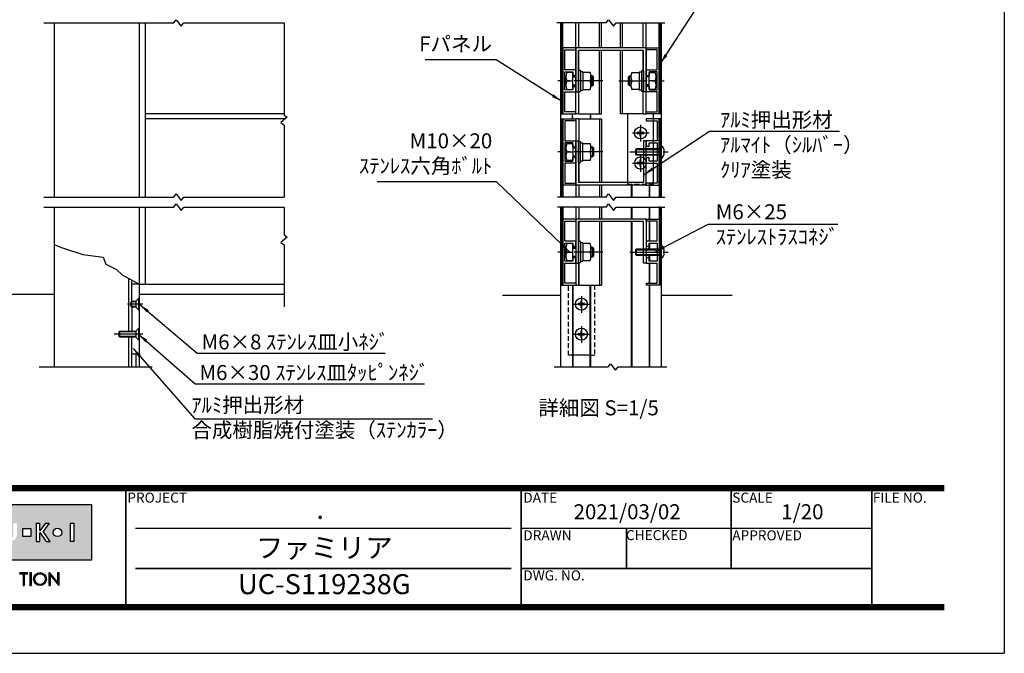
# Model space of a CAD drawing. Extents: x 0 to 8400, y 0 to 5940.
# Drawn here: x 4467 to 8400, y 0 to 2532 of the extents above; entities that cross this region are included whole.
import ezdxf
from ezdxf.enums import TextEntityAlignment as Align

# ---------------------------------------------------------------- set-up
doc = ezdxf.new("R2010")
doc.units = 0
doc.header["$LTSCALE"] = 6
doc.linetypes.add('CENTER2', pattern=[28.575, 19.05, -3.175, 3.175, -3.175])
doc.linetypes.add('HIDDEN2', pattern=[4.7625, 3.175, -1.5875])
doc.layers.get('0').update_dxf_attribs({"linetype": 'CONTINUOUS'})
doc.layers.get('DEFPOINTS').update_dxf_attribs({"linetype": 'CONTINUOUS'})
for name, color, linetype in [('P001', 131, 'CONTINUOUS'), ('P013', 11, 'CONTINUOUS'), ('P020', 121, 'CONTINUOUS'), ('P901', 135, 'CONTINUOUS'), ('P920', 125, 'CONTINUOUS'), ('P_1CENTER', 2, 'CONTINUOUS'), ('P_2DIM', 6, 'CONTINUOUS'), ('P_3TEXT', 60, 'CONTINUOUS'), ('P_5DRAWFRAME', 104, 'CONTINUOUS'), ('P_7THICK', 7, 'CONTINUOUS')]:
    doc.layers.add(name, color=color, linetype=linetype)
doc.styles.add('BIGFONT', font='simplex.shx', dxfattribs={"bigfont": 'extfont2.shx'})
doc.dimstyles.new('DIMBIGFONT$7', dxfattribs={"dimtxt": 3, "dimasz": 2, "dimexe": 1.5, "dimexo": 3, "dimgap": 0.75, "dimtad": 1, "dimdec": 1, "dimtxsty": 'BIGFONT', "dimsah": 1, "dimcen": 0, "dimclrt": 230, "dimazin": 3, "dimtfac": 0.6, "dimtdec": 1, "dimtofl": 0, "dimtmove": 0, "dimatfit": 3, "dimtvp": 1, "dimtolj": 1})

# ---------------------------------------------------------------- blocks, each defined once
blk = doc.blocks.new('DFP3')
h = blk.add_hatch(color=83)
h.paths.add_polyline_path([(180.78, 29.65), (180.78, 18.65), (237.78, 18.65), (237.78, 29.65)])
h.paths.add_polyline_path([(204.18, 24.95), (204.18, 23.35), (202.58, 23.35), (202.58, 24.95)], flags=16)
h.paths.add_polyline_path([(207.47, 25.98), (207.7, 25.98, -1), (207.7, 22.32), (207.47, 22.32, -1)], flags=16)
h.paths.add_polyline_path([(208.91, 24.15, -1), (206.26, 24.15, -1)], flags=0)
h.paths.add_polyline_path([(201.26, 25.98), (201.26, 25.42), (200.22, 25.42), (200.22, 22.32), (199.49, 22.32), (199.49, 25.42), (198.44, 25.42), (198.44, 25.98)], flags=16)
h.paths.add_polyline_path([(212.4, 24.15, -1), (210.72, 24.15, -1)], flags=16)
h.paths.add_polyline_path([(197.95, 23.4), (196.11, 23.4), (197.03, 25)], flags=16)
h.paths.add_polyline_path([(213.51, 25.98), (214.79, 25.98, -0.82684), (215.13, 24.22, -0.923579), (214.98, 22.32), (213.51, 22.32)], flags=16)
h.paths.add_polyline_path([(193.02, 22.32), (192.8, 22.32, -1), (192.8, 25.98), (193.02, 25.98, -1)], flags=16)
h.paths.add_polyline_path([(214.16, 25.48), (214.64, 25.48, -1), (214.64, 24.46), (214.16, 24.46)], flags=0)
h.paths.add_polyline_path([(214.16, 23.98), (214.74, 23.98, -1.000001), (214.74, 22.82), (214.16, 22.82)], flags=0)
h.paths.add_polyline_path([(194.24, 24.15, -1), (191.58, 24.15, -1)], flags=0)
h.paths.add_polyline_path([(216.85, 23.4), (217.77, 25), (218.69, 23.4)], flags=16)
h.paths.add_polyline_path([(189.52, 24.15, -1), (187.84, 24.15, -1)], flags=16)
h.paths.add_polyline_path([(219.72, 25.98), (220.45, 25.98), (220.45, 23.7, 1), (222.09, 23.7), (222.09, 25.98), (222.82, 25.98), (222.82, 23.8, -0.414214), (221.34, 22.32), (221.2, 22.32, -0.414214), (219.72, 23.8)], flags=16)
h.paths.add_polyline_path([(187.07, 25.98), (185.87, 24.36), (187.27, 22.32), (186.48, 22.32), (185.21, 24.15), (185.21, 22.32), (184.5, 22.32), (184.5, 25.98), (185.21, 25.98), (185.21, 24.48), (186.35, 25.98)], flags=16)
h.paths.add_polyline_path([(224, 24.95), (225.6, 24.95), (225.6, 23.35), (224, 23.35)], flags=16)
h.paths.add_polyline_path([(226.69, 25.98), (227.39, 25.98), (227.39, 24.48), (228.53, 25.98), (229.26, 25.98), (228.05, 24.36), (229.45, 22.32), (228.66, 22.32), (227.39, 24.15), (227.39, 22.32), (226.69, 22.32)], flags=16)
h.paths.add_polyline_path([(231.76, 24.15, -1), (230.08, 24.15, -1)], flags=16)
h.paths.add_polyline_path([(233.49, 25.98), (234.17, 25.98), (234.17, 22.32), (233.49, 22.32)], flags=16)
blk.add_hatch(color=0).paths.add_polyline_path([(223.37, 16.1), (223.37, 15.88), (224.04, 15.88), (224.04, 13.52), (224.26, 13.52), (224.26, 15.88), (224.93, 15.88), (224.93, 16.1)])
h = blk.add_hatch(color=0)
h.paths.add_polyline_path([(225.63, 16.12), (225.4, 16.12), (225.4, 13.54), (225.63, 13.54)])
h.paths.add_polyline_path([(226.14, 14.83, 1), (228.73, 14.83, 1)])
h.paths.add_polyline_path([(228.5, 14.83, -1), (226.37, 14.83, -1)], flags=16)
h.paths.add_polyline_path([(229.28, 13.54), (229.5, 13.54), (229.5, 15.58), (231.22, 13.54), (231.22, 16.12), (230.99, 16.12), (230.99, 14.08), (229.28, 16.12)])
at = {"color": 0}
for p, q in [((21.5, 33.5), (408, 33.5)), ((21.5, 33.45), (408, 33.45)), ((21.5, 33.4), (408, 33.4)), ((21.5, 33.35), (408, 33.35)), ((21.5, 33.3), (408, 33.3)), ((21.5, 33.25), (408, 33.25)), ((21.5, 33.2), (408, 33.2)), ((21.5, 33.15), (408, 33.15)), ((21.5, 33.1), (408, 33.1)), ((21.5, 33.05), (408, 33.05)), ((21.5, 33), (408, 33)), ((21.5, 32.95), (408, 32.95)), ((21.5, 32.9), (408, 32.9)), ((21.5, 32.85), (408, 32.85)), ((21.5, 32.8), (408, 32.8)), ((21.5, 32.75), (408, 32.75)), ((21.5, 32.7), (408, 32.7)), ((21.5, 32.65), (408, 32.65)), ((21.5, 32.6), (408, 32.6)), ((21.5, 32.55), (408, 32.55)), ((21.5, 32.5), (408, 32.5)), ((244.47, 33), (244.47, 9)), ((244.53, 33), (244.53, 9)), ((323.47, 33), (323.47, 9)), ((323.53, 33), (323.53, 9)), ((365.47, 17), (365.47, 33)), ((365.53, 17), (365.53, 33)), ((393.47, 33), (393.47, 9)), ((393.53, 33), (393.53, 9)), ((246.5, 25.03), (321.5, 25.03)), ((246.5, 24.97), (321.5, 24.97)), ((323.5, 25.03), (393.5, 25.03)), ((323.5, 24.97), (393.5, 24.97)), ((344.47, 25), (344.47, 17)), ((344.53, 25), (344.53, 17)), ((224.93, 16.11), (223.37, 16.11)), ((224.93, 16.1), (223.37, 16.1)), ((223.37, 15.88), (223.37, 16.1)), ((223.37, 15.88), (224.04, 15.88)), ((224.04, 15.88), (224.04, 13.52)), ((224.26, 15.88), (224.26, 13.52)), ((224.26, 15.88), (224.93, 15.88)), ((224.93, 15.88), (224.93, 16.1)), ((225.4, 16.12), (225.4, 13.54)), ((225.4, 16.12), (225.63, 16.12)), ((225.63, 16.12), (225.63, 13.54)), ((229.28, 13.54), (229.28, 16.12)), ((229.28, 16.12), (230.99, 14.08)), ((230.99, 14.08), (230.99, 16.12)), ((230.99, 16.12), (231.22, 16.12)), ((231.22, 13.54), (231.22, 16.12)), ((246.5, 17.03), (321.5, 17.03)), ((246.5, 16.97), (321.5, 16.97)), ((323.5, 17.03), (393.5, 17.03)), ((323.5, 16.97), (393.5, 16.97)), ((229.5, 13.54), (229.5, 15.58)), ((231.22, 13.54), (229.5, 15.58)), ((224.04, 13.52), (224.26, 13.52)), ((225.4, 13.54), (225.63, 13.54)), ((229.28, 13.54), (229.5, 13.54)), ((21.5, 9.75), (408, 9.75)), ((21.5, 9.7), (408, 9.7)), ((21.5, 9.65), (408, 9.65)), ((21.5, 9.6), (408, 9.6)), ((21.5, 9.55), (408, 9.55)), ((21.5, 9.5), (408, 9.5)), ((21.5, 9.45), (408, 9.45)), ((21.5, 9.4), (408, 9.4)), ((21.5, 9.35), (408, 9.35)), ((21.5, 9.3), (408, 9.3)), ((21.5, 9.25), (408, 9.25)), ((21.5, 9.2), (408, 9.2)), ((21.5, 9.15), (408, 9.15)), ((21.5, 9.1), (408, 9.1)), ((21.5, 9.05), (408, 9.05)), ((21.5, 9), (408, 9)), ((21.5, 8.95), (408, 8.95)), ((21.5, 8.9), (408, 8.9)), ((21.5, 8.85), (408, 8.85)), ((21.5, 8.8), (408, 8.8)), ((21.5, 8.75), (408, 8.75))]:
    blk.add_line(p, q, dxfattribs=at)
at = {"color": 83}
for p, q in [((226.69, 25.98), (227.39, 25.98)), ((226.69, 22.32), (226.69, 25.98)), ((228.53, 25.98), (227.39, 24.48)), ((227.39, 24.48), (227.39, 25.98)), ((229.26, 25.98), (228.05, 24.36)), ((228.53, 25.98), (229.26, 25.98)), ((233.49, 22.32), (233.49, 25.98)), ((233.49, 25.98), (234.17, 25.98)), ((234.17, 25.98), (234.17, 22.32)), ((224, 23.35), (224, 24.95)), ((224, 24.95), (225.6, 24.95)), ((225.6, 24.95), (225.6, 23.35)), ((227.39, 22.32), (227.39, 24.15)), ((227.39, 24.15), (228.66, 22.32)), ((229.45, 22.32), (228.05, 24.36)), ((225.6, 23.35), (224, 23.35)), ((226.69, 22.32), (227.39, 22.32)), ((228.66, 22.32), (229.45, 22.32)), ((234.17, 22.32), (233.49, 22.32))]:
    blk.add_line(p, q, dxfattribs=at)
blk.add_lwpolyline([(180.78, 18.65), (237.78, 18.65), (237.78, 29.65), (180.78, 29.65)], close=True, dxfattribs=at)
blk.add_circle((230.92, 24.15), 0.84, dxfattribs=at)
at = {"color": 0}
for radius in [1.29, 1.07]:
    blk.add_circle((227.43, 14.83), radius, dxfattribs=at)
at = {"layer": 'DEFPOINTS', "color": 0}
for p in [(420, 297), (0, 0)]:
    blk.add_line(p, (420, 0), dxfattribs=at)
at = {"color": 0, "style": 'BIGFONT'}
for s, p in [('PROJECT', (244.86, 30.1)), ('DATE', (323.94, 30.1)), ('SCALE', (365.67, 30.1)), ('FILE NO.', (393.74, 30.1)), ('DRAWN', (323.94, 22.57)), ('CHECKED', (344.43, 22.61)), ('APPROVED', (365.67, 22.57)), ('DWG. NO.', (323.94, 14.57))]:
    blk.add_text(s, height=2, dxfattribs=at).set_placement(p)
at = {"color": 83, "style": 'BIGFONT', "flags": 8}
for tag, p in [('REV04', (27.26, 27.96)), ('REV03', (27.26, 22.49)), ('REV02', (27.26, 16.49)), ('REV01', (27.26, 11.3))]:
    blk.add_attdef(tag, text='', height=2, dxfattribs=at).set_placement(p, align=Align.BOTTOM_LEFT)
for tag, p in [('R4D', (93.12, 27.96)), ('R4C', (102.25, 27.96)), ('R4A', (111.37, 27.96)), ('R3D', (93.12, 22.49)), ('R3C', (102.25, 22.49)), ('R3A', (111.37, 22.49)), ('R2D', (93.12, 16.49)), ('R2C', (102.25, 16.49)), ('R2A', (111.37, 16.49)), ('R1D', (93.12, 11.3)), ('R1C', (102.25, 11.3)), ('R1A', (111.37, 11.3))]:
    blk.add_attdef(tag, text='', height=2, dxfattribs=at).set_placement(p, align=Align.BOTTOM_CENTER)
at = {"color": 83, "style": 'BIGFONT'}
for tag, height, p in [('PROJECT1', 4, (283.38, 25.6)), ('DATE', 3, (344.68, 25.84)), ('SCALE', 3, (379.68, 25.84)), ('PROJECT2', 4, (284.2, 17.84)), ('PROJECT3', 4, (284.2, 10.57)), ('DWGNO', 3, (358.68, 10.57))]:
    blk.add_attdef(tag, text='', height=height, dxfattribs=at).set_placement(p, align=Align.BOTTOM_CENTER)
at = {"color": 0, "style": 'BIGFONT', "flags": 2}
blk.add_attdef('FILENAME', (116.56, 10.92), '', height=1, dxfattribs=at)

msp = doc.modelspace()

# ---------------------------------------------------------------- linework, layer by layer
at = {"layer": 'P001'}
for p, q in [((4604.62, 2519.09), (4604.62, 1823.09)), ((4944.6, 2519.09), (4944.6, 1823.09)), ((4968.6, 2519.09), (4968.6, 1823.09)), ((6628.89, 1823.09), (6628.89, 2519.09)), ((6630.91, 2155.09), (6630.91, 2519.09)), ((6636.88, 2155.09), (6636.88, 2519.09)), ((6688.9, 2155.09), (6688.9, 2519.09)), ((6700.9, 2419.09), (6700.9, 2519.09)), ((6782.9, 2419.09), (6782.9, 2519.09)), ((6790.9, 2419.09), (6790.9, 2519.09)), ((6866.9, 2419.09), (6866.9, 2519.09)), ((6874.9, 2419.09), (6874.9, 2519.09)), ((6956.9, 2419.09), (6956.9, 2519.09)), ((6968.9, 2155.09), (6968.9, 2519.09)), ((7020.92, 2155.09), (7020.92, 2519.09)), ((7026.91, 2155.09), (7026.91, 2519.09)), ((7028.91, 2519.09), (7028.92, 1823.09)), ((6636.88, 2419.09), (6636.88, 2155.09)), ((6688.88, 2419.09), (6636.88, 2419.09)), ((6644.88, 2411.09), (6688.88, 2411.09)), ((6644.88, 2331.09), (6644.88, 2411.09)), ((6688.88, 2419.09), (6688.88, 2288.29)), ((6688.88, 2411.09), (6688.88, 2419.09)), ((6968.92, 2419.09), (6688.9, 2419.09)), ((6698.88, 2243.09), (6698.88, 2409.09)), ((6958.92, 2409.09), (6698.88, 2409.09)), ((6700.9, 2329.09), (6700.9, 2409.09)), ((6782.9, 2155.09), (6782.9, 2409.09)), ((6790.9, 2155.09), (6790.9, 2409.09)), ((6866.9, 2155.09), (6866.9, 2409.09)), ((6874.9, 2155.09), (6874.9, 2409.09)), ((6956.9, 2329.09), (6956.9, 2409.09)), ((6958.92, 2243.09), (6958.92, 2409.09)), ((6968.92, 2419.09), (6968.92, 2288.29)), ((6968.92, 2419.09), (7020.92, 2419.09)), ((6968.92, 2411.09), (6968.92, 2419.09)), ((7012.92, 2411.09), (6968.92, 2411.09)), ((7012.92, 2331.09), (7012.92, 2411.09)), ((7020.92, 2419.09), (7020.92, 2155.09)), ((6688.88, 2331.09), (6644.88, 2331.09)), ((6644.88, 2251.09), (6644.88, 2323.09)), ((6644.88, 2323.09), (6676.88, 2323.09)), ((6676.88, 2321.09), (6652.08, 2321.09)), ((6676.88, 2323.09), (6676.88, 2309.09)), ((6676.88, 2253.09), (6676.88, 2321.09)), ((6688.88, 2309.09), (6688.88, 2331.09)), ((6698.88, 2329.09), (6698.88, 2245.09)), ((6706.88, 2329.09), (6698.88, 2329.09)), ((6706.88, 2329.09), (6706.88, 2245.09)), ((6716.88, 2323.89), (6706.88, 2323.89)), ((6716.88, 2323.89), (6716.88, 2250.29)), ((6745.68, 2321.09), (6716.88, 2321.09)), ((6912.12, 2321.09), (6940.92, 2321.09)), ((6940.92, 2323.89), (6940.92, 2250.29)), ((6940.92, 2323.89), (6950.92, 2323.89)), ((6950.92, 2329.09), (6950.92, 2245.09)), ((6950.92, 2329.09), (6958.92, 2329.09)), ((6958.92, 2329.09), (6958.92, 2245.09)), ((6968.92, 2331.09), (7012.92, 2331.09)), ((6968.92, 2309.09), (6968.92, 2331.09)), ((7012.92, 2323.09), (6980.92, 2323.09)), ((6980.92, 2323.09), (6980.92, 2309.09)), ((6980.92, 2253.09), (6980.92, 2321.09)), ((6980.92, 2321.09), (7005.72, 2321.09)), ((7012.92, 2251.09), (7012.92, 2323.09)), ((6648.88, 2270.09), (6648.88, 2304.09)), ((6652.08, 2287.09), (6676.88, 2287.09)), ((6688.88, 2309.09), (6676.88, 2309.09)), ((6676.88, 2307.09), (6688.88, 2307.09)), ((6688.88, 2285.89), (6688.88, 2243.09)), ((6745.68, 2287.09), (6716.88, 2287.09)), ((6754.88, 2307.09), (6748.88, 2307.09)), ((6748.88, 2304.09), (6748.88, 2270.09)), ((6758.88, 2303.09), (6754.88, 2307.09)), ((6758.88, 2271.09), (6758.88, 2303.09)), ((6898.92, 2303.09), (6902.92, 2307.09)), ((6898.92, 2271.09), (6898.92, 2303.09)), ((6902.92, 2307.09), (6908.92, 2307.09)), ((6908.92, 2304.09), (6908.92, 2270.09)), ((6912.12, 2287.09), (6940.92, 2287.09)), ((6968.92, 2309.09), (6980.92, 2309.09)), ((6980.92, 2307.09), (6968.92, 2307.09)), ((6968.92, 2285.89), (6968.92, 2243.09)), ((7005.72, 2287.09), (6980.92, 2287.09)), ((7008.92, 2270.09), (7008.92, 2304.09)), ((6676.88, 2251.09), (6644.88, 2251.09)), ((6644.88, 2243.09), (6688.88, 2243.09)), ((6644.88, 2163.09), (6644.88, 2243.09)), ((6652.08, 2253.09), (6676.88, 2253.09)), ((6676.88, 2267.09), (6688.88, 2267.09)), ((6676.88, 2265.09), (6688.88, 2265.09)), ((6676.88, 2265.09), (6676.88, 2251.09)), ((6688.88, 2243.09), (6688.88, 2265.09)), ((6688.88, 2243.09), (6698.88, 2243.09)), ((6698.88, 2245.09), (6706.88, 2245.09)), ((6700.9, 2155.09), (6700.9, 2245.09)), ((6706.88, 2250.29), (6716.88, 2250.29)), ((6716.88, 2253.09), (6745.68, 2253.09)), ((6748.88, 2267.09), (6754.88, 2267.09)), ((6754.88, 2267.09), (6758.88, 2271.09)), ((6902.92, 2267.09), (6898.92, 2271.09)), ((6908.92, 2267.09), (6902.92, 2267.09)), ((6940.92, 2253.09), (6912.12, 2253.09)), ((6950.92, 2250.29), (6940.92, 2250.29)), ((6958.92, 2245.09), (6950.92, 2245.09)), ((6956.9, 2155.09), (6956.9, 2245.09)), ((6968.92, 2243.09), (6958.92, 2243.09)), ((6980.92, 2267.09), (6968.92, 2267.09)), ((6980.92, 2265.09), (6968.92, 2265.09)), ((6968.92, 2243.09), (6968.92, 2265.09)), ((7012.92, 2243.09), (6968.92, 2243.09)), ((6980.92, 2265.09), (6980.92, 2251.09)), ((7005.72, 2253.09), (6980.92, 2253.09)), ((6980.92, 2251.09), (7012.92, 2251.09)), ((7012.92, 2163.09), (7012.92, 2243.09)), ((6688.88, 2163.09), (6644.88, 2163.09)), ((6968.92, 2163.09), (7012.92, 2163.09)), ((5523.57, 2155.09), (4968.6, 2155.09)), ((5523.57, 2135.09), (4968.6, 2135.09)), ((6628.88, 1823.09), (6628.88, 2135.09)), ((6630.9, 2135.09), (6630.9, 1823.09)), ((6630.9, 2135.09), (6636.9, 2135.09)), ((6630.91, 2155.09), (6636.88, 2155.09)), ((6636.88, 2155.09), (6688.88, 2155.09)), ((6636.88, 2135.09), (6636.88, 1823.09)), ((6636.88, 1871.09), (6636.88, 2135.09)), ((6636.88, 2135.09), (6688.88, 2135.09)), ((6644.88, 2127.09), (6644.88, 2047.09)), ((6688.88, 2127.09), (6644.88, 2127.09)), ((6674.9, 2135.09), (6674.9, 2155.09)), ((6674.9, 2145.09), (6674.9, 2135.09)), ((6700.9, 2155.09), (6688.9, 2155.09)), ((6688.9, 2135.09), (6688.9, 1823.09)), ((6700.9, 2135.09), (6688.9, 2135.09)), ((6700.9, 2155.09), (6790.9, 2155.09)), ((6700.9, 2135.09), (6700.9, 2045.09)), ((6700.9, 2135.09), (6790.9, 2135.09)), ((6746.9, 2135.09), (6746.9, 2155.09)), ((6746.9, 2155.09), (6746.9, 2135.09)), ((6782.9, 2135.09), (6782.9, 1881.09)), ((6790.9, 2135.09), (6790.9, 1881.09)), ((6956.9, 2155.09), (6866.9, 2155.09)), ((6894.91, 2155.09), (6894.91, 1881.09)), ((6956.9, 2155.09), (6968.9, 2155.09)), ((7020.92, 2155.09), (6968.92, 2155.09)), ((6998.93, 2135.09), (6998.93, 2155.09)), ((6998.93, 2047.09), (6998.93, 2127.09)), ((7026.91, 2155.09), (7020.92, 2155.09)), ((7028.92, 1823.09), (7028.92, 2135.09)), ((6944.88, 2092.04), (6944.88, 2082.89)), ((6944.88, 2092.04), (6948.88, 2092.04)), ((6948.88, 2082.89), (6948.88, 2092.04)), ((6644.88, 2047.09), (6688.88, 2047.09)), ((6688.88, 2047.09), (6688.88, 2025.09)), ((6688.88, 2004.29), (6688.88, 2047.09)), ((6688.88, 2047.09), (6698.88, 2047.09)), ((6698.88, 2047.09), (6698.88, 1881.09)), ((6698.88, 1961.09), (6698.88, 2045.09)), ((6698.88, 2045.09), (6706.88, 2045.09)), ((6706.88, 1961.09), (6706.88, 2045.09)), ((6943.08, 2081.09), (6933.92, 2081.09)), ((6933.92, 2077.09), (6933.92, 2081.09)), ((6933.92, 2077.09), (6943.08, 2077.09)), ((6944.88, 2075.29), (6944.88, 2066.13)), ((6948.88, 2066.13), (6944.88, 2066.13)), ((6948.88, 2066.13), (6948.88, 2075.29)), ((6959.84, 2081.09), (6950.68, 2081.09)), ((6950.68, 2077.09), (6959.84, 2077.09)), ((6958.92, 2047.09), (6958.92, 1881.09)), ((6968.92, 2047.09), (6958.92, 2047.09)), ((6959.84, 2081.09), (6959.84, 2077.09)), ((6968.92, 2004.29), (6968.92, 2047.09)), ((6644.88, 2039.09), (6644.88, 1967.09)), ((6676.88, 2039.09), (6644.88, 2039.09)), ((6648.88, 2020.09), (6648.88, 1986.09)), ((6652.08, 2037.09), (6676.88, 2037.09)), ((6676.88, 2025.09), (6676.88, 2039.09)), ((6676.88, 2037.09), (6676.88, 1969.09)), ((6676.88, 2025.09), (6688.88, 2025.09)), ((6676.88, 2023.09), (6688.88, 2023.09)), ((6706.88, 2039.89), (6716.88, 2039.89)), ((6716.88, 1966.29), (6716.88, 2039.89)), ((6716.88, 2037.09), (6745.68, 2037.09)), ((6748.88, 2023.09), (6754.88, 2023.09)), ((6748.88, 1986.09), (6748.88, 2020.09)), ((6754.88, 2023.09), (6758.88, 2019.09)), ((6758.88, 2019.09), (6758.88, 1987.09)), ((6998.93, 1967.09), (6998.93, 2039.09)), ((6644.88, 1967.09), (6676.88, 1967.09)), ((6652.08, 2003.09), (6676.88, 2003.09)), ((6676.88, 1969.09), (6652.08, 1969.09)), ((6676.88, 1983.09), (6688.88, 1983.09)), ((6676.88, 1967.09), (6676.88, 1981.09)), ((6688.88, 1981.09), (6676.88, 1981.09)), ((6688.88, 1871.09), (6688.88, 2001.89)), ((6688.88, 1981.09), (6688.88, 1959.09)), ((6745.68, 2003.09), (6716.88, 2003.09)), ((6745.68, 1969.09), (6716.88, 1969.09)), ((6754.88, 1983.09), (6748.88, 1983.09)), ((6758.88, 1987.09), (6754.88, 1983.09)), ((6944.88, 1972.04), (6944.88, 1962.89)), ((6944.88, 1972.04), (6948.88, 1972.04)), ((6948.88, 1962.89), (6948.88, 1972.04)), ((6968.92, 1871.09), (6968.92, 2001.89)), ((6968.92, 1981.09), (6968.92, 1959.09)), ((6644.88, 1959.09), (6644.88, 1879.09)), ((6688.88, 1959.09), (6644.88, 1959.09)), ((6698.88, 1961.09), (6706.88, 1961.09)), ((6700.9, 1961.09), (6700.9, 1881.09)), ((6716.88, 1966.29), (6706.88, 1966.29)), ((6933.92, 1957.09), (6933.92, 1961.09)), ((6943.08, 1961.09), (6933.92, 1961.09)), ((6933.92, 1957.09), (6943.08, 1957.09)), ((6944.88, 1955.29), (6944.88, 1946.13)), ((6948.88, 1946.13), (6944.88, 1946.13)), ((6948.88, 1946.13), (6948.88, 1955.29)), ((6958.92, 1961.09), (6950.68, 1961.09)), ((6950.68, 1957.09), (6958.92, 1957.09)), ((6998.93, 1875.09), (6998.93, 1959.09)), ((6688.88, 1871.09), (6636.88, 1871.09)), ((6644.88, 1879.09), (6688.88, 1879.09)), ((6688.88, 1879.09), (6688.88, 1871.09)), ((6968.92, 1871.09), (6688.9, 1871.09)), ((6958.92, 1881.09), (6698.88, 1881.09)), ((6700.9, 1871.09), (6700.9, 1823.09)), ((6782.9, 1871.09), (6782.9, 1823.09)), ((6790.9, 1871.09), (6790.9, 1823.09)), ((6910.9, 1823.09), (6910.9, 1871.09)), ((6912.9, 1871.09), (6912.9, 1823.09)), ((6968.92, 1879.09), (6968.92, 1871.09)), ((6980.9, 1871.09), (6980.9, 1823.09)), ((6982.9, 1871.09), (6982.9, 1823.09)), ((4604.62, 1783.09), (4604.62, 1144.72)), ((4944.6, 1783.09), (4944.6, 1144.72)), ((4968.6, 1783.09), (4968.6, 1475.09)), ((6628.88, 1471.09), (6628.88, 1783.09)), ((6628.89, 1144.72), (6628.89, 1783.09)), ((6630.91, 1783.09), (6630.91, 1471.09)), ((6636.88, 1783.09), (6636.88, 1471.09)), ((6688.9, 1783.09), (6688.9, 1471.09)), ((6700.9, 1783.09), (6700.9, 1735.09)), ((6782.9, 1783.09), (6782.9, 1735.09)), ((6790.9, 1783.09), (6790.9, 1735.09)), ((6910.9, 1735.09), (6910.9, 1783.09)), ((6912.9, 1783.09), (6912.9, 1735.09)), ((6980.9, 1783.09), (6980.9, 1735.09)), ((6982.9, 1783.09), (6982.9, 1735.09)), ((7024.64, 1783.09), (7017.53, 1783.09)), ((7028.91, 1783.09), (7028.91, 1144.72)), ((7028.92, 1471.09), (7028.92, 1783.09)), ((6636.88, 1735.09), (6636.88, 1471.09)), ((6688.88, 1735.09), (6636.88, 1735.09)), ((6688.88, 1735.09), (6688.88, 1604.29)), ((6688.88, 1727.09), (6688.88, 1735.09)), ((6968.92, 1735.09), (6688.9, 1735.09)), ((6968.92, 1735.09), (6968.92, 1559.09)), ((6968.92, 1727.09), (6968.92, 1735.09)), ((6644.88, 1647.09), (6644.88, 1727.09)), ((6644.88, 1727.09), (6688.88, 1727.09)), ((6958.92, 1725.09), (6698.88, 1725.09)), ((6698.88, 1559.09), (6698.88, 1725.09)), ((6700.9, 1645.09), (6700.9, 1725.09)), ((6700.9, 1725.09), (6700.9, 1645.09)), ((6782.9, 1725.09), (6782.9, 1471.09)), ((6790.9, 1725.09), (6790.9, 1471.09)), ((6910.9, 1144.72), (6910.9, 1725.09)), ((6912.9, 1725.09), (6912.9, 1144.72)), ((6958.92, 1559.09), (6958.92, 1725.09)), ((6980.9, 1727.09), (6980.9, 1647.09)), ((6982.9, 1727.09), (6982.9, 1647.09)), ((4604.62, 1633.7), (4634.43, 1620.93)), ((4634.43, 1620.93), (4719.16, 1593.88)), ((6688.88, 1647.09), (6644.88, 1647.09)), ((6644.88, 1567.09), (6644.88, 1639.09)), ((6644.88, 1639.09), (6676.88, 1639.09)), ((6648.88, 1586.09), (6648.88, 1620.09)), ((6676.88, 1637.09), (6652.08, 1637.09)), ((6676.88, 1639.09), (6676.88, 1625.09)), ((6676.88, 1569.09), (6676.88, 1637.09)), ((6688.88, 1625.09), (6676.88, 1625.09)), ((6676.88, 1623.09), (6688.88, 1623.09)), ((6688.88, 1625.09), (6688.88, 1647.09)), ((6698.88, 1645.09), (6698.88, 1561.09)), ((6706.88, 1645.09), (6698.88, 1645.09)), ((6706.88, 1645.09), (6706.88, 1561.09)), ((6716.88, 1639.89), (6706.88, 1639.89)), ((6716.88, 1639.89), (6716.88, 1566.29)), ((6745.68, 1637.09), (6716.88, 1637.09)), ((6748.88, 1623.09), (6754.88, 1623.09)), ((6748.88, 1620.09), (6748.88, 1586.09)), ((6754.88, 1623.09), (6758.88, 1619.09)), ((6758.88, 1619.09), (6758.88, 1587.09)), ((6980.9, 1615.09), (6980.9, 1625.09)), ((6982.9, 1639.09), (6982.9, 1615.09)), ((4719.16, 1593.88), (4801.33, 1582.44)), ((4801.33, 1582.44), (4811.87, 1555.09)), ((6652.08, 1603.09), (6676.88, 1603.09)), ((6676.88, 1583.09), (6688.88, 1583.09)), ((6676.88, 1581.09), (6688.88, 1581.09)), ((6676.88, 1581.09), (6676.88, 1567.09)), ((6688.88, 1601.89), (6688.88, 1559.09)), ((6688.88, 1559.09), (6688.88, 1581.09)), ((6745.68, 1603.09), (6716.88, 1603.09)), ((6754.88, 1583.09), (6748.88, 1583.09)), ((6758.88, 1587.09), (6754.88, 1583.09)), ((6980.9, 1581.09), (6980.9, 1591.09)), ((6982.9, 1591.09), (6982.9, 1567.09)), ((4811.87, 1555.09), (4853.35, 1534.15)), ((4853.35, 1534.15), (4876.79, 1512.75)), ((6676.88, 1567.09), (6644.88, 1567.09)), ((6644.88, 1479.09), (6644.88, 1559.09)), ((6644.88, 1559.09), (6688.88, 1559.09)), ((6652.08, 1569.09), (6676.88, 1569.09)), ((6688.88, 1559.09), (6698.88, 1559.09)), ((6698.88, 1561.09), (6706.88, 1561.09)), ((6700.9, 1471.09), (6700.9, 1561.09)), ((6700.9, 1561.09), (6700.9, 1471.09)), ((6706.88, 1566.29), (6716.88, 1566.29)), ((6716.88, 1569.09), (6745.68, 1569.09)), ((6968.92, 1559.09), (6958.92, 1559.09)), ((6980.9, 1559.09), (6980.9, 1479.09)), ((6982.9, 1559.09), (6982.9, 1479.09)), ((4876.79, 1512.75), (4918.4, 1489.86)), ((4902.6, 1287.09), (4902.6, 1498.55)), ((4914.6, 1406.69), (4914.6, 1491.95)), ((4944.6, 1475.09), (4914.6, 1475.09)), ((4918.4, 1489.86), (4944.6, 1475.09)), ((4944.6, 1475.09), (5523.57, 1475.09)), ((6630.91, 1471.09), (6636.9, 1471.09)), ((6636.88, 1471.09), (6688.88, 1471.09)), ((6688.88, 1479.09), (6644.88, 1479.09)), ((6674.9, 1471.09), (6674.9, 1144.72)), ((6676.9, 1471.09), (6676.9, 1144.72)), ((6688.9, 1471.09), (6790.9, 1471.09)), ((6744.9, 1471.09), (6744.9, 1144.72)), ((6746.9, 1471.09), (6746.9, 1144.72)), ((6980.9, 1471.09), (6980.9, 1144.72)), ((6982.9, 1471.09), (6982.9, 1144.72)), ((4943, 1419.09), (4931, 1407.09)), ((4943, 1371.09), (4943, 1419.09)), ((4944.6, 1419.09), (4943, 1419.09)), ((4944.6, 1371.09), (4944.6, 1419.09)), ((4912.6, 1404.69), (4915, 1407.09)), ((4912.6, 1385.49), (4912.6, 1404.69)), ((4915, 1383.09), (4912.6, 1385.49)), ((4914.6, 1383.49), (4914.6, 1287.09)), ((4915, 1407.09), (4931, 1407.09)), ((4931, 1383.09), (4915, 1383.09)), ((4931, 1407.09), (4931, 1383.09)), ((4931, 1383.09), (4943, 1371.09)), ((6707.08, 1397.09), (6697.92, 1397.09)), ((6697.92, 1393.09), (6697.92, 1397.09)), ((6697.92, 1393.09), (6707.08, 1393.09)), ((6708.88, 1408.04), (6708.88, 1398.89)), ((6708.88, 1408.04), (6712.88, 1408.04)), ((6708.88, 1391.29), (6708.88, 1382.13)), ((6712.88, 1382.13), (6708.88, 1382.13)), ((6712.88, 1398.89), (6712.88, 1408.04)), ((6712.88, 1382.13), (6712.88, 1391.29)), ((6723.84, 1397.09), (6714.68, 1397.09)), ((6714.68, 1393.09), (6723.84, 1393.09)), ((6723.84, 1397.09), (6723.84, 1393.09)), ((4943, 1371.09), (4944.6, 1371.09)), ((4943, 1299.09), (4931, 1287.09)), ((4943, 1251.09), (4943, 1299.09)), ((4944.6, 1299.09), (4943, 1299.09)), ((4944.6, 1251.09), (4944.6, 1299.09)), ((4864.6, 1284.69), (4867, 1287.09)), ((4864.6, 1265.49), (4864.6, 1284.69)), ((4867, 1263.09), (4864.6, 1265.49)), ((4867, 1287.09), (4931, 1287.09)), ((4931, 1263.09), (4867, 1263.09)), ((4902.6, 1144.72), (4902.6, 1263.09)), ((4914.6, 1144.72), (4914.6, 1263.09)), ((4931, 1287.09), (4931, 1263.09)), ((4931, 1263.09), (4943, 1251.09)), ((6697.92, 1273.09), (6697.92, 1277.09)), ((6707.08, 1277.09), (6697.92, 1277.09)), ((6697.92, 1273.09), (6707.08, 1273.09)), ((6708.88, 1288.04), (6708.88, 1278.89)), ((6708.88, 1288.04), (6712.88, 1288.04)), ((6708.88, 1271.29), (6708.88, 1262.13)), ((6712.88, 1262.13), (6708.88, 1262.13)), ((6712.88, 1278.89), (6712.88, 1288.04)), ((6712.88, 1262.13), (6712.88, 1271.29)), ((6723.84, 1277.09), (6714.68, 1277.09)), ((6714.68, 1273.09), (6723.84, 1273.09)), ((6723.84, 1277.09), (6723.84, 1273.09)), ((4943, 1251.09), (4944.6, 1251.09)), ((4944.6, 1195.09), (4914.6, 1195.09)), ((4932.6, 1144.72), (4932.6, 1195.09))]:
    msp.add_line(p, q, dxfattribs=at)
for points in [[(7026.92, 2031.09), (7026.92, 1975.09), (7028.58, 1975.09), (7028.58, 2031.09)], [(7026.92, 1631.09), (7026.92, 1575.09), (7028.58, 1575.09), (7028.58, 1631.09)]]:
    msp.add_lwpolyline(points, close=True, dxfattribs=at)
msp.add_lwpolyline([(6746.9, 1191.09), (6674.9, 1191.09)], dxfattribs=at)
for centre in [(6946.88, 2079.09), (6710.88, 1395.09), (6710.88, 1275.09)]:
    msp.add_circle(centre, 24, dxfattribs=at)
for centre, radius, start, end in [((6695.64, 2304.09), 46.76, 158.6793, 201.3207), ((6702.13, 2304.09), 46.76, 338.6793, 21.3207), ((6955.68, 2304.09), 46.76, 158.6793, 201.3207), ((6962.16, 2304.09), 46.76, 338.6793, 21.3207), ((6695.64, 2270.09), 46.76, 158.6793, 201.3207), ((6702.13, 2270.09), 46.76, 338.6793, 21.3207), ((6955.68, 2270.09), 46.76, 158.6793, 201.3207), ((6962.16, 2270.09), 46.76, 338.6793, 21.3207), ((6943.08, 2082.89), 1.8, 270, 0), ((6943.08, 2075.29), 1.8, 0, 90), ((6950.68, 2082.89), 1.8, 180, 270), ((6950.68, 2075.29), 1.8, 90, 180), ((6695.64, 2020.09), 46.76, 158.6793, 201.3207), ((6702.13, 2020.09), 46.76, 338.6793, 21.3207), ((7005.32, 2003.09), 36.4, 309.71514, 50.28486), ((6695.64, 1986.09), 46.76, 158.6793, 201.3207), ((6702.13, 1986.09), 46.76, 338.6793, 21.3207), ((6946.88, 1959.09), 24, 59.89676, 300.10324), ((6946.88, 1959.09), 24, 336.66814, 23.33186), ((6943.08, 1962.89), 1.8, 270, 0), ((6943.08, 1955.29), 1.8, 0, 90), ((6950.68, 1962.89), 1.8, 180, 270), ((6950.68, 1955.29), 1.8, 90, 180), ((6695.64, 1620.09), 46.76, 158.6793, 201.3207), ((6702.13, 1620.09), 46.76, 338.6793, 21.3207), ((7005.32, 1603.09), 36.4, 309.71514, 50.28486), ((6695.64, 1586.09), 46.76, 158.6793, 201.3207), ((6702.13, 1586.09), 46.76, 338.6793, 21.3207), ((6707.08, 1398.89), 1.8, 270, 0), ((6707.08, 1391.29), 1.8, 0, 90), ((6714.68, 1398.89), 1.8, 180, 270), ((6714.68, 1391.29), 1.8, 90, 180), ((6707.08, 1278.89), 1.8, 270, 0), ((6707.08, 1271.29), 1.8, 0, 90), ((6714.68, 1278.89), 1.8, 180, 270), ((6714.68, 1271.29), 1.8, 90, 180)]:
    msp.add_arc(centre, radius, start, end, dxfattribs=at)
at = {"layer": 'P013'}
for p, q in [((7020.92, 2135.09), (6968.92, 2135.09)), ((6968.92, 2135.09), (6968.92, 2127.09)), ((6968.92, 2127.09), (7012.92, 2127.09)), ((7012.92, 2127.09), (7012.92, 2047.09)), ((7020.92, 2135.09), (7020.92, 1823.09)), ((7020.92, 1871.09), (7020.92, 2135.09)), ((7026.92, 2135.09), (7020.92, 2135.09)), ((7026.92, 2135.09), (7026.92, 1823.09)), ((7012.92, 2047.09), (6968.92, 2047.09)), ((6968.92, 2047.09), (6968.92, 2025.09)), ((6980.92, 2025.09), (6968.92, 2025.09)), ((6980.92, 2025.09), (6980.92, 2039.09)), ((6980.92, 2039.09), (7012.92, 2039.09)), ((7012.92, 2039.09), (7012.92, 1967.09)), ((6968.92, 1981.09), (6980.92, 1981.09)), ((6980.92, 1967.09), (6980.92, 1981.09)), ((7012.92, 1967.09), (6980.92, 1967.09)), ((6968.92, 1959.09), (7012.92, 1959.09)), ((7012.92, 1959.09), (7012.92, 1879.09)), ((7012.92, 1879.09), (6968.92, 1879.09)), ((6968.92, 1871.09), (7020.92, 1871.09)), ((7020.92, 1783.09), (7020.92, 1471.09)), ((7026.91, 1783.09), (7026.91, 1471.09)), ((6968.92, 1735.09), (7020.92, 1735.09)), ((7020.92, 1735.09), (7020.92, 1471.09)), ((7012.92, 1727.09), (6968.92, 1727.09)), ((7012.92, 1647.09), (7012.92, 1727.09)), ((7012.92, 1647.09), (6968.92, 1647.09)), ((6980.92, 1625.09), (6968.92, 1625.09)), ((6980.92, 1625.09), (6980.92, 1639.09)), ((6980.92, 1639.09), (7012.92, 1639.09)), ((7012.92, 1639.09), (7012.92, 1567.09)), ((6968.92, 1581.09), (6980.92, 1581.09)), ((6980.92, 1567.09), (6980.92, 1581.09)), ((6968.92, 1559.09), (7012.92, 1559.09)), ((7012.92, 1567.09), (6980.92, 1567.09)), ((7012.92, 1479.09), (7012.92, 1559.09)), ((6968.92, 1479.09), (7012.92, 1479.09)), ((6968.92, 1479.09), (6968.92, 1471.09)), ((7020.92, 1471.09), (6968.92, 1471.09)), ((7026.91, 1471.09), (7020.92, 1471.09))]:
    msp.add_line(p, q, dxfattribs=at)
at = {"layer": 'P901'}
for p, q in [((6676.88, 2303.09), (6688.88, 2303.09)), ((6748.88, 2303.09), (6758.88, 2303.09)), ((6754.88, 2267.09), (6754.88, 2307.09)), ((6908.92, 2303.09), (6898.92, 2303.09)), ((6902.92, 2267.09), (6902.92, 2307.09)), ((6980.92, 2303.09), (6968.92, 2303.09)), ((6676.88, 2271.09), (6688.88, 2271.09)), ((6748.88, 2271.09), (6758.88, 2271.09)), ((6908.92, 2271.09), (6898.92, 2271.09)), ((6980.92, 2271.09), (6968.92, 2271.09)), ((6676.88, 2019.09), (6688.88, 2019.09)), ((6748.88, 2019.09), (6758.88, 2019.09)), ((6754.88, 2023.09), (6754.88, 1983.09)), ((6676.88, 1987.09), (6688.88, 1987.09)), ((6748.88, 1987.09), (6758.88, 1987.09)), ((6676.88, 1619.09), (6688.88, 1619.09)), ((6748.88, 1619.09), (6758.88, 1619.09)), ((6754.88, 1623.09), (6754.88, 1583.09)), ((6676.88, 1587.09), (6688.88, 1587.09)), ((6748.88, 1587.09), (6758.88, 1587.09)), ((4931, 1404.69), (4912.6, 1404.69)), ((4931, 1385.49), (4912.6, 1385.49)), ((4915, 1383.09), (4915, 1407.09)), ((4931, 1284.69), (4864.6, 1284.69)), ((4931, 1265.49), (4864.6, 1265.49)), ((4867, 1263.09), (4867, 1287.09))]:
    msp.add_line(p, q, dxfattribs=at)
at = {"layer": 'P901', "linetype": 'HIDDEN2'}
for p, q in [((6959.84, 1961.09), (6958.92, 1961.09)), ((6958.92, 1957.09), (6959.84, 1957.09)), ((6959.84, 1961.09), (6959.84, 1957.09))]:
    msp.add_line(p, q, dxfattribs=at)
for start, end in [(23.33186, 59.89676), (300.10324, 336.66814)]:
    msp.add_arc((6946.88, 1959.09), 24, start, end, dxfattribs=at)
at = {"layer": 'P920'}
for p, q in [((6926.92, 2012.69), (7026.92, 2012.69)), ((6929.32, 2015.09), (6929.32, 1991.09)), ((6926.92, 1993.49), (7026.92, 1993.49)), ((6926.92, 1612.69), (7026.92, 1612.69)), ((6929.32, 1615.09), (6929.32, 1591.09)), ((6926.92, 1593.49), (7026.92, 1593.49))]:
    msp.add_line(p, q, dxfattribs=at)
for points in [[(7026.92, 2015.09), (6929.32, 2015.09), (6926.92, 2012.69), (6926.92, 1993.49), (6929.32, 1991.09), (7026.92, 1991.09)], [(7026.92, 1615.09), (6929.32, 1615.09), (6926.92, 1612.69), (6926.92, 1593.49), (6929.32, 1591.09), (7026.92, 1591.09)]]:
    msp.add_lwpolyline(points, dxfattribs=at)
at = {"layer": 'P_1CENTER'}
for p, q in [((4564.07, 2519.09), (5082.81, 2519.09)), ((5082.81, 2519.09), (5091.83, 2531.52)), ((5091.83, 2531.52), (5112.74, 2505.89)), ((5112.74, 2505.89), (5122.81, 2519.09)), ((5122.81, 2519.09), (5523.57, 2519.09)), ((5523.57, 2519.09), (5523.57, 2150.77)), ((6808.32, 2519.09), (6613.17, 2519.09)), ((6809.48, 2519.09), (6615, 2519.09)), ((6809.48, 2519.09), (6818.5, 2531.52)), ((6818.5, 2531.52), (6839.41, 2505.89)), ((6839.41, 2505.89), (6849.48, 2519.09)), ((6849.48, 2519.09), (7044.64, 2519.09)), ((5536, 2141.75), (5510.38, 2120.84)), ((5523.57, 2150.77), (5536, 2141.75)), ((5510.38, 2120.84), (5523.57, 2110.77)), ((5523.57, 2110.77), (5523.57, 1823.09)), ((4564.07, 1823.09), (5082.81, 1823.09)), ((5082.81, 1823.09), (5091.83, 1835.52)), ((5091.83, 1835.52), (5112.74, 1809.89)), ((5112.74, 1809.89), (5122.81, 1823.09)), ((5122.81, 1823.09), (5523.57, 1823.09)), ((4564.07, 1783.09), (5082.81, 1783.09)), ((5082.81, 1783.09), (5091.83, 1795.52)), ((5091.83, 1795.52), (5112.74, 1769.89)), ((5112.74, 1769.89), (5122.81, 1783.09)), ((5122.81, 1783.09), (5523.57, 1783.09)), ((5523.57, 1783.09), (5523.57, 1672.01)), ((5536, 1662.99), (5510.38, 1642.08)), ((5523.57, 1672.01), (5536, 1662.99)), ((5510.38, 1642.08), (5523.57, 1632.01)), ((5523.57, 1632.01), (5523.57, 1383.78)), ((4544.94, 1144.72), (4800.96, 1144.72)), ((4800.96, 1144.72), (4996.01, 1144.72))]:
    msp.add_line(p, q, dxfattribs=at)
at = {"layer": 'P_1CENTER', "linetype": 'CENTER2'}
for p, q in [((6796.11, 2287.09), (6616.8, 2287.09)), ((6859.74, 2287.09), (7041.36, 2287.09)), ((6946.88, 2111.09), (6946.88, 2044.39)), ((6914.87, 2079.09), (6981.58, 2079.09)), ((6796.11, 2003.09), (6616.8, 2003.09)), ((6904.43, 2003.09), (7058.72, 2003.09)), ((6946.88, 1991.09), (6946.88, 1924.39)), ((6914.87, 1959.09), (6981.58, 1959.09)), ((6796.11, 1603.09), (6616.8, 1603.09)), ((6904.43, 1603.09), (7058.72, 1603.09)), ((6710.88, 1427.09), (6710.88, 1360.39)), ((4958.7, 1395.09), (4897.42, 1395.09)), ((6678.87, 1395.09), (6745.58, 1395.09)), ((6710.88, 1307.09), (6710.88, 1240.39)), ((4958.7, 1275.09), (4838.89, 1275.09)), ((6678.87, 1275.09), (6745.58, 1275.09))]:
    msp.add_line(p, q, dxfattribs=at)
at = {"layer": 'P_1CENTER', "linetype": 'HIDDEN2'}
for p, q in [((6998.93, 2127.09), (6998.93, 2135.09)), ((6998.93, 2039.09), (6998.93, 2047.09)), ((6998.93, 1959.09), (6998.93, 1967.09)), ((6894.91, 1881.09), (6894.91, 1875.09)), ((6894.91, 1875.09), (6998.93, 1875.09)), ((6658.88, 1191.09), (6658.88, 1471.09)), ((6762.89, 1471.09), (6762.89, 1191.09)), ((6674.9, 1191.09), (6658.88, 1191.09)), ((6746.9, 1191.09), (6762.93, 1191.09))]:
    msp.add_line(p, q, dxfattribs=at)
at = {"layer": 'P_1CENTER', "color": 2}
for p, q in [((6809.48, 1823.09), (6615, 1823.09)), ((6809.48, 1823.09), (6818.5, 1835.52)), ((6818.5, 1835.52), (6839.41, 1809.89)), ((6839.41, 1809.89), (6849.48, 1823.09)), ((6849.48, 1823.09), (7044.64, 1823.09)), ((6809.48, 1783.09), (6615, 1783.09)), ((6809.48, 1783.09), (6818.5, 1795.52)), ((6818.5, 1795.52), (6839.41, 1769.89)), ((6839.41, 1769.89), (6849.48, 1783.09)), ((6849.48, 1783.09), (7044.64, 1783.09)), ((6601.49, 1144.72), (6817.51, 1144.72)), ((6817.51, 1144.72), (6826.53, 1157.15)), ((6826.53, 1157.15), (6847.44, 1131.52)), ((6847.44, 1131.52), (6857.51, 1144.72)), ((6857.51, 1144.72), (7052.56, 1144.72))]:
    msp.add_line(p, q, dxfattribs=at)
at = {"layer": 'P_7THICK'}
for p, q in [((4345.08, 1435.09), (4604.62, 1435.09)), ((4944.6, 1435.09), (5523.57, 1435.09)), ((6395.96, 1431.09), (6628.89, 1431.09)), ((7028.91, 1431.09), (7313.65, 1431.09))]:
    msp.add_line(p, q, dxfattribs=at)

# ---------------------------------------------------------------- block references
at = {"layer": 'P_5DRAWFRAME'}
ref = msp.add_blockref('DFP3', (0, 0), dxfattribs=dict(at, xscale=20, yscale=20, zscale=20))
ref.add_attrib('PROJECT1', '.', dxfattribs={"layer": '0', "color": 83, "height": 80, "style": 'BIGFONT'}).set_placement((5667.54, 511.91), align=Align.BOTTOM_CENTER)
ref.add_attrib('PROJECT2', 'ファミリア', dxfattribs={"layer": '0', "color": 83, "height": 80, "style": 'BIGFONT'}).set_placement((5684.03, 356.83), align=Align.BOTTOM_CENTER)
ref.add_attrib('PROJECT3', 'UC-S119238G', dxfattribs={"layer": '0', "color": 83, "height": 80, "style": 'BIGFONT'}).set_placement((5684.03, 211.33), align=Align.BOTTOM_CENTER)
ref.add_attrib('DATE', '2021/03/02', dxfattribs={"layer": '0', "color": 83, "height": 60, "style": 'BIGFONT'}).set_placement((6893.53, 516.83), align=Align.BOTTOM_CENTER)
ref.add_attrib('SCALE', '1/20', dxfattribs={"layer": '0', "color": 83, "height": 60, "style": 'BIGFONT'}).set_placement((7593.53, 516.83), align=Align.BOTTOM_CENTER)

# ---------------------------------------------------------------- texts
at = {"layer": 'P020', "color": 230, "insert": (6353.76, 2386.47), "char_height": 60, "attachment_point": 9, "style": 'BIGFONT'}
msp.add_mtext('Fパネル', dxfattribs=at)
at = {"layer": 'P_2DIM', "char_height": 60, "attachment_point": 4, "style": 'BIGFONT'}
for s, insert in [('{\\C230;ｱﾙﾐ押出形材\\Pｱﾙﾏｲﾄ（ｼﾙﾊﾞｰ）\\Pｸﾘｱ塗装}', (7264.42, 2031.73)), ('{\\C230;M6×25\\Pｽﾃﾝﾚｽﾄﾗｽｺﾈｼﾞ}', (7247.48, 1714.05)), ('{\\C230;M6×8 ｽﾃﾝﾚｽ皿小ﾈｼﾞ}', (5193.67, 1244.24)), ('{\\C230;M6×30 ｽﾃﾝﾚｽ皿ﾀｯﾋﾟﾝﾈｼﾞ}', (5185.22, 1121.89)), ('{\\C230;ｱﾙﾐ押出形材\\P合成樹脂焼付塗装（ｽﾃﾝｶﾗｰ）}', (5153.15, 942.29))]:
    msp.add_mtext(s, dxfattribs=dict(at, insert=insert))
at = {"layer": 'P_2DIM', "color": 230, "insert": (6354.79, 1898.95), "char_height": 60, "attachment_point": 9, "style": 'BIGFONT'}
msp.add_mtext('M10×20\\Pｽﾃﾝﾚｽ六角ﾎﾞﾙﾄ', dxfattribs=at)
at = {"layer": 'P_3TEXT', "insert": (6539.07, 1010.84), "char_height": 60, "attachment_point": 1, "style": 'BIGFONT'}
msp.add_mtext('詳細図 S=1/5', dxfattribs=at)

# ---------------------------------------------------------------- leaders
at = {"layer": 'P_2DIM', "annotation_type": 0, "has_hookline": 1}
for points, hookline_direction, text_width in [([(7026.91, 2357.15), (7164.07, 2567.04), (7166.07, 2567.04)], 0, 288), ([(6630.91, 2206.28), (6370.76, 2371.47), (6368.76, 2371.47)], 1, 267.43), ([(6664.48, 1603.09), (6371.79, 1883.95), (6369.79, 1883.95)], 1, 460), ([(4948.46, 1392.23), (5176.67, 1199.24), (5178.67, 1199.24)], 0, 733.14), ([(4943.09, 1274.03), (5168.22, 1076.89), (5170.22, 1076.89)], 0, 898.29), ([(4920.5, 1217.43), (5166.42, 937.2), (5168.42, 937.2)], 0, 932.57)]:
    msp.add_leader(points, dimstyle='DIMBIGFONT$7', override={"dimscale": 20}, dxfattribs=dict(at, hookline_direction=hookline_direction, text_width=text_width))
at = {"layer": 'P_2DIM'}
for points in [[(6961.97, 1913.61), (7222.79, 2085.71), (7742.01, 2085.71)], [(7005.47, 1604.31), (7216.6, 1714.05), (7735.71, 1714.05)]]:
    msp.add_leader(points, dimstyle='DIMBIGFONT$7', override={"dimscale": 20}, dxfattribs=at)

doc.saveas('drawing.dxf')
